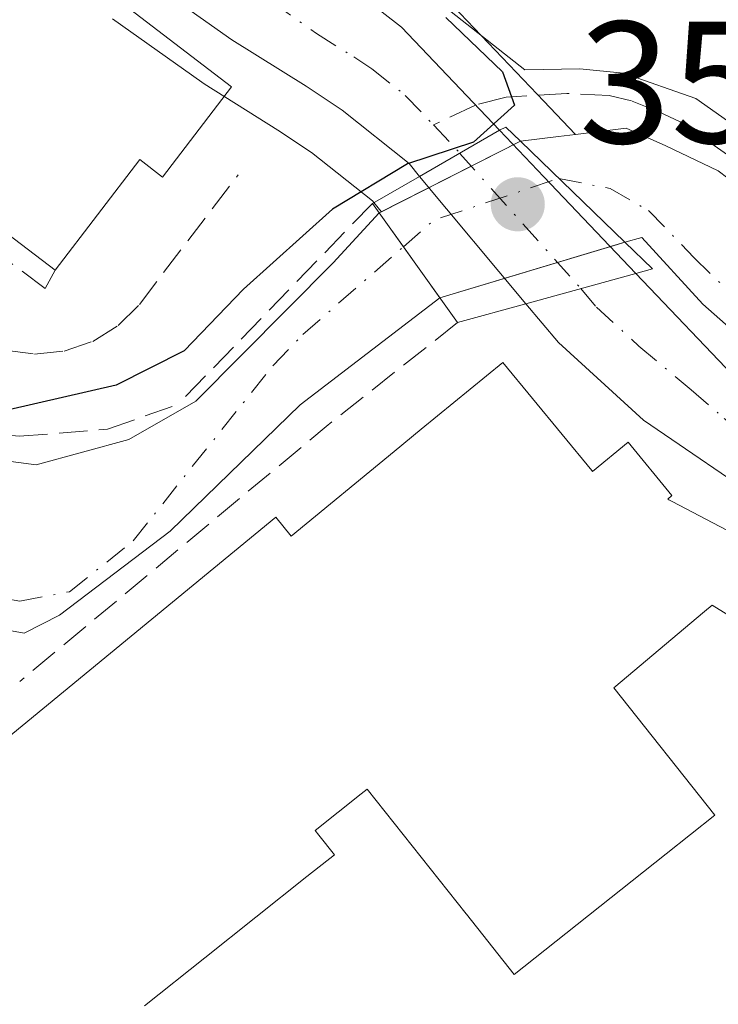
# Model space of a CAD drawing. Units: metres. Extents: x 608698 to 612186, y 4648292 to 4650673.
# Drawn here: x 609437 to 609477, y 4650131 to 4650188 of the extents above; entities that cross this region are included whole.
import ezdxf

# ---------------------------------------------------------------- set-up
doc = ezdxf.new("R2010")
doc.units = ezdxf.units.M
doc.header["$MEASUREMENT"] = 0
doc.linetypes.add('DGN Style 3', pattern=[2.307223458686699, 1.648016756204785, -0.6592067024819142])
doc.linetypes.add('DGN Style 4', pattern=[2.6384748266838614, 1.318413404963828, -0.6592067024819142, 0.001648016756204785, -0.6592067024819142])
for name, color, linetype, lineweight in [('Carretera de calzada única Cxs', 7, 'Continuous', 13), ('Carretera de calzada única eje', 7, 'DGN Style 4', 0), ('Corriente natural Cxs', 4, 'Continuous', 13), ('Corriente natural eje', 4, 'DGN Style 4', 0), ('Corriente natural eje oculto', 9, 'DGN Style 4', 0), ('Corriente natural oculto Cxs', 9, 'Continuous', 13), ('Curva de nivel maestra', 30, 'Continuous', 30), ('Edificación Cxs', 1, 'Continuous', 13), ('Explanada', 7, 'Continuous', 0), ('Explanada Cxs', 7, 'Continuous', 0), ('Huerta CxS', 92, 'Continuous', 0), ('Muro lineal', 1, 'DGN Style 3', 13), ('Núcleo urbano CxS', 7, 'Continuous', 0), ('Obra de contención lineal', 1, 'DGN Style 3', 13), ('Puente Cxs', 1, 'Continuous', 13), ('Punto de cota en terreno', 7, 'Continuous', 0), ('Rótulo de punto de cota en construcción', 7, 'Continuous', 0), ('Senda pavimentada', 7, 'DGN Style 3', 0), ('Senda pavimentada conexión', 30, 'DGN Style 3', 0), ('Suelo desnudo CxS', 253, 'Continuous', 0), ('Vegetación y arbolados urbanos CxS', 151, 'Continuous', 0)]:
    doc.layers.add(name, color=color, linetype=linetype, lineweight=lineweight)
doc.styles.add('Style-Arial', font='txt')

# ---------------------------------------------------------------- blocks, each defined once
blk = doc.blocks.new('5PATER')
at = {"layer": 'Vegetación y arbolados urbanos CxS', "linetype": 'Continuous', "lineweight": 0}
h = blk.add_hatch(color=51, dxfattribs=at)
edge = h.paths.add_edge_path()
edge.add_ellipse((0, 0), major_axis=(-0.1095731443231308, -0.1110710700762829), ratio=0.9994222409660322, start_angle=0, end_angle=360)
blk = doc.blocks.new('*U23')
at = {"layer": 'Carretera de calzada única Cxs', "color": 7, "linetype": 'Continuous', "lineweight": 13}
blk.add_polyline3d([(609449.7301000003, 4650194.7301, 350.9983000000066), (609458.9001000002, 4650187.610099999, 351.2134999999981), (609464.5500999996, 4650181.6801, 350.5464000000065), (609459.9501, 4650179.0101, 350.4119999999967), (609459.3400999998, 4650179.7501, 350.4219000000012), (609455.4901000002, 4650182.8201, 350.4141999999993), (609453.4001000002, 4650184.200099999, 350.4716000000044), (609449.1301999995, 4650186.880100001, 352.4934000000067), (609443.9802000001, 4650190.530099999, 354.1438000000053)], dxfattribs=at)

msp = doc.modelspace()

# ---------------------------------------------------------------- linework, layer by layer
at = {"layer": 'Carretera de calzada única Cxs', "color": 7, "linetype": 'Continuous', "lineweight": 13, "extrusion": (-0.02184753424917078, -0.01268106879350509, 0.9996808869541749), "elevation": -71934.13688353977, "flags": 128}
msp.add_lwpolyline([(-3715842.216338257, 2860585.33918642), (-3715842.216338257, 2860590.659615289)], dxfattribs=at)
msp.add_lwpolyline([(-3715842.216338257, 2860585.33918642), (-3715842.216338257, 2860590.659615289)], dxfattribs=at)
at = {"layer": 'Carretera de calzada única Cxs', "color": 7, "linetype": 'Continuous', "lineweight": 13, "extrusion": (0.7244539350378244, 0.6891831628671619, 0.01389474823905831), "elevation": 3646360.780538226, "flags": 128}
msp.add_lwpolyline([(2949094.406261144, -50319.57631888861), (2949090.685775277, -50320.13817312817), (2949082.997298766, -50320.2096800312)], dxfattribs=at)
at = {"layer": 'Carretera de calzada única Cxs', "color": 7, "linetype": 'Continuous', "lineweight": 13, "extrusion": (-0.03025011176102954, 0.03622117786400198, 0.9988858578499296), "elevation": 150348.7510111052, "flags": 128}
msp.add_lwpolyline([(-3448578.617165223, -3174940.371345372), (-3448578.617165223, -3174949.945091934)], dxfattribs=at)
at = {"layer": 'Carretera de calzada única Cxs', "color": 7, "linetype": 'Continuous', "lineweight": 13, "extrusion": (0.137903410459736, 0.03806482150028363, 0.9897139580443055), "elevation": 261402.6603735814, "flags": 128}
msp.add_lwpolyline([(4320379.829770607, -1805971.307346658), (4320379.829770608, -1805977.952790999)], dxfattribs=at)
msp.add_lwpolyline([(4320379.829770607, -1805971.307346658), (4320379.829770608, -1805977.952790999)], dxfattribs=at)
at = {"layer": 'Carretera de calzada única Cxs', "color": 7, "linetype": 'Continuous', "lineweight": 13}
for points in [[(609416.3982999995, 4650225.865800001, 351.1875), (609417.1801000005, 4650224.8301, 351.0982999999979), (609421.0800999999, 4650220.890100001, 350.8515999999945), (609438.1700999998, 4650207.9101, 351.6147000000055), (609439.0602000002, 4650206.2501, 351.429099999994), (609439.3300999999, 4650205.7301, 351.4134999999951), (609439.9600999998, 4650203.1501, 350.9870999999985), (609441.0202000003, 4650201.5001, 350.9180000000051), (609449.7301000003, 4650194.7301, 350.9983000000066), (609458.9001000002, 4650187.610099999, 351.2134999999981), (609464.5500999996, 4650181.6801, 350.5464000000065)], [(609459.9501, 4650179.0101, 350.4119999999967), (609459.3400999998, 4650179.7501, 350.4219000000012), (609455.4901000002, 4650182.8201, 350.4141999999993), (609453.4001000002, 4650184.200099999, 350.4716000000044), (609449.1301999995, 4650186.880100001, 352.4934000000067), (609443.9802000001, 4650190.530099999, 354.1438000000053)], [(609472.4200999998, 4650173.420100001, 349.9131000000052), (609478.3901000004, 4650167.1501, 349.9517000000051), (609480.3300999999, 4650165.600099999, 349.9777999999933), (609498.2200999996, 4650156.9101, 351.242499999993), (609528.2701000003, 4650141.6801, 351.3934000000008), (609675.1700999998, 4650073.8101, 351.3102999999974), (609678.5500999996, 4650073.130100001, 350.8074999999953), (609682.0000999998, 4650073.120100001, 350.1579000000056), (609687.0100999996, 4650074.370100001, 350.5482999999949), (609691.4301000005, 4650077.020099999, 351.0500000000029), (609695.0201000003, 4650080.5801, 350.5981999999931), (609699.6201, 4650086.840100001, 349.7978000000003)], [(609493.2801000001, 4650150.130100001, 354.5684000000037), (609480.1901000004, 4650159.960100001, 351.4609000000055), (609472.8501000004, 4650164.950099999, 352.2259999999951), (609467.9501, 4650169.440099999, 351.7485000000015), (609466.0800999999, 4650171.670100001, 350.8638000000064)]]:
    msp.add_polyline3d(points, dxfattribs=at)
for points in [[(609472.4200999998, 4650173.420100001, 349.9131000000052), (609466.0800999999, 4650171.670100001, 350.8638000000064), (609459.9501, 4650179.0101, 350.4119999999967), (609464.5500999996, 4650181.6801, 350.5464000000065), (609467.1201, 4650178.989900001, 349.9845999999961)], [(609699.6201, 4650086.840100001, 349.7978000000003), (609687.7500999998, 4650064.7301, 350.2348999999958), (609686.3400999998, 4650062.130100001, 350.4539999999979), (609608.0500999996, 4650098.360099999, 350.5001000000047), (609521.5100999996, 4650137.540100001, 351.886599999998), (609504.2801000001, 4650145.850099999, 351.8646000000008), (609498.7280000001, 4650148.0119, 350.5356000000029), (609494.8800999997, 4650149.5101, 353.2262999999948), (609493.2801000001, 4650150.130100001, 354.5684000000037), (609480.1901000004, 4650159.960100001, 351.4609000000055), (609472.8501000004, 4650164.950099999, 352.2259999999951), (609467.9501, 4650169.440099999, 351.7485000000015), (609466.0800999999, 4650171.670100001, 350.8638000000064), (609472.4200999998, 4650173.420100001, 349.9131000000052), (609478.3901000004, 4650167.1501, 349.9517000000051), (609480.3300999999, 4650165.600099999, 349.9777999999933), (609498.2200999996, 4650156.9101, 351.242499999993), (609528.2701000003, 4650141.6801, 351.3934000000008), (609675.1700999998, 4650073.8101, 351.3102999999974), (609678.5500999996, 4650073.130100001, 350.8074999999953), (609682.0000999998, 4650073.120100001, 350.1579000000056), (609687.0100999996, 4650074.370100001, 350.5482999999949), (609691.4301000005, 4650077.020099999, 351.0500000000029), (609695.0201000003, 4650080.5801, 350.5981999999931)]]:
    msp.add_polyline3d(points, close=True, dxfattribs=at)
at = {"layer": 'Carretera de calzada única eje', "color": 7, "linetype": 'DGN Style 4', "lineweight": 0, "extrusion": (-0.278267405802112, -0.2744274033191713, 0.9204655621888631), "elevation": -1445407.789939566, "flags": 128}
msp.add_lwpolyline([(-2882991.487664675, 3405112.522007847), (-2882989.747225072, 3405112.489512374), (-2882989.274898831, 3405112.450364286)], dxfattribs=at)
at = {"layer": 'Carretera de calzada única eje', "color": 7, "linetype": 'DGN Style 4', "lineweight": 0, "extrusion": (0.02104383497369671, -0.02348704100486173, 0.9995026342708837), "elevation": -96043.24310418507, "flags": 128}
msp.add_lwpolyline([(3557016.698426541, 3055164.40483885), (3557016.698426541, 3055153.921396038)], dxfattribs=at)
at = {"layer": 'Carretera de calzada única eje', "color": 7, "linetype": 'DGN Style 4', "lineweight": 0}
for points in [[(609419.3901000004, 4650215.440099999, 350.8236999999936), (609427.1601, 4650208.710100001, 350.6266000000033), (609429.5201000003, 4650206.2601, 351.0356000000029), (609430.9200999998, 4650205.040100001, 351.0862000000052), (609442.5000999998, 4650196.0101, 351.0687000000034), (609451.4401000004, 4650189.0701, 350.9147999999986), (609454.0100999996, 4650187.2401, 350.5482000000048), (609456.1501000002, 4650185.9001, 350.6445999999996), (609457.2001, 4650185.210100001, 350.6321999999927), (609459.1201, 4650183.6801, 350.6254999999946), (609460.7493000003, 4650181.9703, 350.5126000000019)], [(609469.2483000001, 4650172.544500001, 350.153999999995), (609470.1401000004, 4650171.470100001, 350.4009999999981), (609472.5900999998, 4650169.2301, 350.1585999999952), (609475.6001000004, 4650166.710100001, 350.4192000000039), (609477.5100999996, 4650165.0601, 350.4128000000055), (609479.5500999996, 4650163.460100001, 350.3831999999966), (609489.2001, 4650158.4301, 350.3931000000011), (609493.6001000004, 4650155.6501, 350.9906000000047)]]:
    msp.add_polyline3d(points, dxfattribs=at)
at = {"layer": 'Corriente natural Cxs', "color": 4, "linetype": 'Continuous', "lineweight": 13, "extrusion": (0.05122110364146815, -0.04952304918047956, 0.9974587039780733), "elevation": -198724.6528894901, "flags": 128}
msp.add_lwpolyline([(3766755.626353887, 2787049.700684309), (3766755.626353887, 2787058.109460368)], dxfattribs=at)
at = {"layer": 'Corriente natural Cxs', "color": 4, "linetype": 'Continuous', "lineweight": 13, "extrusion": (0.8141384642019717, 0.5806707849261166, 2.530104371293278e-05), "elevation": 3196404.772181114, "flags": 128}
msp.add_lwpolyline([(3431987.624229008, 268.7447232208393), (3431991.252109451, 268.5415232207707), (3431993.649496706, 268.8940232208771)], dxfattribs=at)
at = {"layer": 'Corriente natural Cxs', "color": 4, "linetype": 'Continuous', "lineweight": 13}
for points in [[(609479.6984000001, 4650168.624100001, 349.0921999999992), (609476.2851999998, 4650171.6404, 349.164499999999), (609472.7529999996, 4650175.4901, 349.1898999999976), (609471.7869999995, 4650175.2106, 349.2728000000061), (609465.7571, 4650181.0406, 349.8718999999983), (609467.9577000003, 4650181.303400001, 349.6919999999955), (609468.9402000001, 4650181.427800001, 349.6438999999955), (609471.8537, 4650181.796800001, 349.5035999999964), (609474.1556000002, 4650180.765000001, 349.372000000003), (609477.1719000004, 4650179.336200001, 349.4824999999983), (609480.5055999998, 4650176.796200001, 349.3923999999971)], [(609465.7571, 4650181.0406, 349.8718999999983), (609467.9577000003, 4650181.303400001, 349.6919999999955), (609468.9402000001, 4650181.427800001, 349.6438999999955), (609471.8537, 4650181.796800001, 349.5035999999964), (609474.1556000002, 4650180.765000001, 349.372000000003), (609477.1719000004, 4650179.336200001, 349.4824999999983), (609480.5055999998, 4650176.796200001, 349.3923999999971), (609486.9349999996, 4650172.033700001, 349.3218000000052), (609493.0469000004, 4650167.747400001, 349.2381000000024), (609504.2829, 4650161.5821, 348.950800000006), (609511.5590000004, 4650158.512900001, 348.850900000005), (609524.1619999995, 4650154.5712, 348.8123999999953), (609530.2739000004, 4650152.666200001, 348.9370999999956), (609536.3064000001, 4650152.3487, 348.8381999999983), (609541.0689000003, 4650151.5549, 348.587400000004), (609544.7050999999, 4650150.045100001, 348.3485999999975), (609549.8501000004, 4650149.9901, 348.1944999999978), (609552.4200999998, 4650148.9001, 348.1784000000043), (609560.3400999998, 4650144.620100001, 348.1080999999977), (609566.1501000002, 4650141.9901, 348.0255000000034)], [(609407.0900999998, 4650130.350099999, 348.6888999999938), (609405.6300999997, 4650132.670100001, 349.2375999999931), (609400.5800999999, 4650138.210100001, 349.6741999999941), (609398.4801000003, 4650142.2501, 349.8453000000009), (609397.7600999996, 4650145.630100001, 349.8690000000061), (609397.7801000001, 4650147.2501, 349.8571999999986), (609398.3800999997, 4650149.720100001, 349.7964000000065), (609400.5472999997, 4650153.847899999, 349.1585999999952), (609408.2334000003, 4650168.4, 349.2140999999974), (609411.2828000003, 4650173.3411, 349.5966000000044), (609413.1901000004, 4650174.790100001, 349.700800000006), (609415.6700999998, 4650175.0801, 349.709600000002), (609420.2500999998, 4650173.8201, 349.4618000000046), (609422.4901000002, 4650172.460100001, 349.2574000000022), (609426.5301000001, 4650168.4101, 348.9940999999963), (609428.0100999996, 4650166.4301, 348.8426000000036), (609432.2785999998, 4650163.1132, 348.4535999999935), (609437.8349000001, 4650162.385600001, 349.2468999999983), (609443.1926999995, 4650163.8409, 349.3690000000061), (609447.0385999996, 4650166.0612, 349.616200000004), (609454.9666999998, 4650174.0273, 349.5053999999946), (609457.6196999997, 4650176.903899999, 349.7663999999932)], [(609432.2785999998, 4650163.1132, 348.4535999999935), (609437.8349000001, 4650162.385600001, 349.2468999999983), (609443.1926999995, 4650163.8409, 349.3690000000061), (609447.0385999996, 4650166.0612, 349.616200000004), (609454.9666999998, 4650174.0273, 349.5053999999946), (609457.6196999997, 4650176.903899999, 349.7663999999932), (609459.0118000006, 4650174.952099999, 349.4138999999996), (609461.1184, 4650171.998500001, 349.6171000000031), (609453.0701000001, 4650165.850099999, 348.7451000000001), (609445.5601000005, 4650158.5601, 348.7446000000054), (609439.1801000005, 4650153.710100001, 348.4176000000007), (609437.1501000002, 4650152.670100001, 348.1031999999978), (609435.4501, 4650152.9801, 348.3592999999965)], [(609568.3501000004, 4650138.210100001, 347.0714000000008), (609553.3152000001, 4650144.2543, 347.7559999999939), (609549.4700999996, 4650145.800100001, 348.109500000006), (609539.3800999997, 4650146.450099999, 348.9005999999936), (609532.0701000001, 4650146.390100001, 349.2946999999986), (609527.1401000004, 4650147.300100001, 348.6827999999951), (609521.5701000001, 4650149.100099999, 348.4841000000015), (609514.9616, 4650151.7883, 348.7514999999985), (609506.2301000003, 4650155.340100001, 348.7054000000062), (609495.0330999997, 4650159.497500001, 348.8269), (609494.6475999998, 4650159.6406, 348.8677000000025), (609487.2862999998, 4650163.3213, 349.0228999999963), (609482.4765, 4650166.441299999, 349.0276000000013), (609479.6984000001, 4650168.624100001, 349.0921999999992), (609476.2851999998, 4650171.6404, 349.164499999999), (609472.7529999996, 4650175.4901, 349.1898999999976), (609471.7869999995, 4650175.2106, 349.2728000000061)], [(609461.1184, 4650171.998500001, 349.6171000000031), (609453.0701000001, 4650165.850099999, 348.7451000000001), (609445.5601000005, 4650158.5601, 348.7446000000054), (609439.1801000005, 4650153.710100001, 348.4176000000007), (609437.1501000002, 4650152.670100001, 348.1031999999978), (609435.4501, 4650152.9801, 348.3592999999965), (609434.6179999998, 4650153.306500001, 348.4505999999965), (609433.1300999997, 4650153.890100001, 348.571100000001), (609431.7001, 4650154.630100001, 348.6830000000046), (609429.7301000003, 4650156.170100001, 348.8687999999966), (609420.2801000001, 4650169.4001, 348.3806999999942), (609418.5201000003, 4650171.170100001, 348.7522999999928), (609417.5401, 4650171.7401, 348.817200000005), (609415.8300999999, 4650172.050100001, 348.9507000000012), (609414.1401000004, 4650172.030099999, 349.0320999999968), (609412.1201, 4650170.9801, 348.9541000000027), (609409.4600999998, 4650166.870100001, 348.7354999999953), (609402.8501000004, 4650153.880100001, 348.5847000000067), (609400.2401000002, 4650146.710100001, 349.5121000000072), (609400.2701000003, 4650144.3301, 349.6450000000041), (609401.3400999998, 4650141.300100001, 349.6731), (609405.8201000001, 4650136.270099999, 349.6775000000052), (609409.4994000001, 4650131.285, 349.2369000000036)]]:
    msp.add_polyline3d(points, dxfattribs=at)
at = {"layer": 'Corriente natural eje', "color": 4, "linetype": 'DGN Style 4', "lineweight": 0}
for points in [[(609467.9812000003, 4650178.8902, 349.4474000000046), (609470.9274000004, 4650178.3079, 349.192200000005), (609473.1498999996, 4650177.037900001, 349.1089999999967), (609475.7692999998, 4650174.3391, 349.2351999999955), (609479.9762000004, 4650170.2116, 349.0368000000017), (609483.3892999999, 4650167.3541, 348.8271999999997), (609489.5806, 4650163.7028, 348.8687999999966), (609494.5811999999, 4650161.6391, 348.7654999999941), (609499.4231000004, 4650160.210300001, 348.6882000000041), (609507.5108000003, 4650157.824999999, 348.6837999999989), (609521.9041999998, 4650152.8508, 348.6668999999966), (609531.0675999997, 4650150.523, 348.9887000000017), (609539.0844999999, 4650149.888, 348.7651000000042), (609543.5197999999, 4650148.1251, 348.3620999999985), (609549.6601, 4650147.890100001, 348.2139000000025), (609567.2500999998, 4650140.100099999, 347.5543999999936)], [(609408.8501000004, 4650130.0601, 348.8470999999991), (609405.7301000003, 4650134.470100001, 349.4538999999932), (609400.9600999998, 4650139.7501, 349.6717000000062), (609399.3800999997, 4650143.290100001, 349.7676000000066), (609399.0000999998, 4650146.170100001, 349.7045000000071), (609399.3101000005, 4650148.210100001, 349.6012999999948), (609401.6001000004, 4650153.960100001, 348.8236999999936), (609408.6201, 4650167.7401, 349.0010000000038), (609411.4200999998, 4650172.2401, 349.3646000000008), (609413.6601, 4650173.4101, 349.3669999999984), (609415.7500999998, 4650173.5701, 349.3157999999967), (609419.3800999997, 4650172.4901, 349.0620000000054), (609423.4101, 4650168.9001, 348.4008999999933), (609424.1501000002, 4650167.920100001, 348.2924999999959), (609425.8901000004, 4650164.880100001, 348.4572000000044), (609431.1101000002, 4650157.690099999, 348.3102000000072), (609433.0500999996, 4650156.110099999, 348.1938999999985), (609436.0401, 4650154.6801, 348.1293000000005), (609436.9001000002, 4650154.520099999, 348.0473999999958), (609439.7701000003, 4650155.0701, 348.3395000000019), (609443.4301000005, 4650158.0001, 348.3252000000066), (609451.4801000003, 4650168.090100001, 349.0959000000003), (609453.2200999996, 4650169.890100001, 349.1892999999982), (609459.0118000006, 4650174.952099999, 349.4138999999996)]]:
    msp.add_polyline3d(points, dxfattribs=at)
at = {"layer": 'Corriente natural eje oculto', "color": 9, "linetype": 'DGN Style 4', "lineweight": 0, "extrusion": (0.2496383363692247, -0.5752018027310346, 0.7789888235076121), "elevation": -2522372.492148761, "flags": 128}
msp.add_lwpolyline([(2410419.023382506, 3134180.058142722), (2410421.235486261, 3134180.963989216), (2410428.81914873, 3134180.111568527)], dxfattribs=at)
at = {"layer": 'Corriente natural oculto Cxs', "color": 9, "linetype": 'Continuous', "lineweight": 13, "extrusion": (-0.01030172622145418, -0.005236949254878806, 0.9999332221700407), "elevation": -30281.46297030347, "flags": 128}
msp.add_lwpolyline([(609428.8816854932, 4650082.087585106), (609437.0197405241, 4650086.224341834)], dxfattribs=at)
at = {"layer": 'Corriente natural oculto Cxs', "color": 9, "linetype": 'Continuous', "lineweight": 13, "extrusion": (0.05122110364146815, -0.04952304918047956, 0.9974587039780733), "elevation": -198724.6528894901, "flags": 128}
msp.add_lwpolyline([(3766755.626353887, 2787049.700684309), (3766755.626353887, 2787058.109460368)], dxfattribs=at)
at = {"layer": 'Corriente natural oculto Cxs', "color": 9, "linetype": 'Continuous', "lineweight": 13, "extrusion": (0.8141384642019717, 0.5806707849261166, 2.530104371293278e-05), "elevation": 3196404.772181114, "flags": 128}
msp.add_lwpolyline([(3431987.624229008, 268.7447232208393), (3431991.252109451, 268.5415232207707), (3431993.649496706, 268.8940232208771)], dxfattribs=at)
at = {"layer": 'Corriente natural oculto Cxs', "color": 9, "linetype": 'Continuous', "lineweight": 13, "extrusion": (0.02957585462282302, 0.008904692519698115, 0.9995228738125302), "elevation": 59783.13553494013, "flags": 128}
msp.add_lwpolyline([(4277026.059230696, -1923293.928599158), (4277026.059230695, -1923282.781619529)], dxfattribs=at)
at = {"layer": 'Corriente natural oculto Cxs', "color": 9, "linetype": 'Continuous', "lineweight": 13}
msp.add_polyline3d([(609471.7869999995, 4650175.2106, 349.2728000000061), (609461.1184, 4650171.998500001, 349.6171000000031), (609459.0118000006, 4650174.952099999, 349.4138999999996), (609457.6196999997, 4650176.903899999, 349.7663999999932), (609465.7571, 4650181.0406, 349.8718999999983)], close=True, dxfattribs=at)
at = {"layer": 'Curva de nivel maestra', "color": 30, "linetype": 'Continuous', "lineweight": 30, "elevation": 350, "flags": 128}
msp.add_lwpolyline([(609461.4600000001, 4650188.170100001), (609464.7199999997, 4650185.040100001), (609465.4199999999, 4650183.120100001), (609463.0499999998, 4650180.9801), (609459.2599999999, 4650179.7301), (609454.9299999997, 4650177.110099999), (609449.79, 4650172.5101), (609446.3799999999, 4650168.960100001), (609442.4600000001, 4650166.970100001), (609436.2699999996, 4650165.550100001), (609432.8300000001, 4650166.2501), (609429.1699999999, 4650169.370100001), (609427.29, 4650171.0001), (609425.8200000003, 4650173.200099999), (609423.2800000003, 4650174.550100001), (609420.5700000003, 4650175.950099999), (609415.2699999996, 4650176.7301), (609409.9400000004, 4650175.3201), (609407.0999999996, 4650172.950099999), (609404.6399999997, 4650169.1601), (609403.6500000004, 4650166.5001), (609401.9800000006, 4650161.360099999), (609395.9400000004, 4650152.1801)], dxfattribs=at)
at = {"layer": 'Edificación Cxs', "color": 1, "linetype": 'Continuous', "lineweight": 13, "elevation": 360.6659000000074, "flags": 128}
msp.add_lwpolyline([(609407.8800999997, 4650214.600099999), (609411.4801000003, 4650211.850099999), (609412.0000999998, 4650212.520099999), (609449.1001000004, 4650184.170100001), (609445.1300999997, 4650178.970100001), (609443.8101000005, 4650179.9801), (609438.9401000004, 4650173.600099999), (609435.7889, 4650176.0097), (609430.3404000001, 4650180.176000001), (609429.7041999997, 4650180.662599999), (609423.2600999996, 4650185.590100001), (609422.5915000001, 4650186.101399999), (609416.5066000001, 4650190.7544), (609412.2983999997, 4650193.972300001), (609409.3947999999, 4650196.192700001), (609403.3097000001, 4650200.845799999), (609399.1015, 4650204.0637), (609398.4001000002, 4650204.600099999), (609404.2641000003, 4650212.3981), (609405.0100999996, 4650213.390100001), (609406.2301000003, 4650212.460100001)], close=True, dxfattribs=at)
at = {"layer": 'Edificación Cxs', "color": 1, "linetype": 'Continuous', "lineweight": 13, "extrusion": (0.6074326728891108, 0.7943711650542663, 6.09247428231287e-06), "elevation": 4064156.94694086, "flags": 128}
msp.add_lwpolyline([(2340546.658473886, 329.8081283277025), (2340550.62536607, 333.9245283277778), (2340557.484244108, 334.6041283278191), (2340558.285199782, 334.758528327253), (2340566.397331503, 335.3956283278149)], dxfattribs=at)
at = {"layer": 'Edificación Cxs', "color": 1, "linetype": 'Continuous', "lineweight": 13, "elevation": 361.6236999999969, "flags": 128}
for points in [[(609411.6558999997, 4650130.1165), (609411.1001000004, 4650132.2501), (609419.1999000004, 4650137.9715), (609419.9511000002, 4650138.5021), (609419.9694999997, 4650138.515100001), (609429.8300999999, 4650145.4801), (609431.6401000004, 4650142.920100001), (609432.5943, 4650143.704500001), (609433.4441000001, 4650144.403100001), (609446.8859000001, 4650155.453500001), (609451.6501000002, 4650159.370100001), (609452.5500999996, 4650158.270099999), (609458.4886999996, 4650163.151500001), (609460.0450999998, 4650164.4309), (609464.7401000002, 4650168.290100001), (609469.8718999998, 4650162.058499999), (609469.9200999998, 4650162.0001), (609471.9700999996, 4650163.6801), (609474.4901000002, 4650160.610099999), (609474.2600999996, 4650160.4001), (609474.3196999999, 4650160.3687), (609474.4281000001, 4650160.312100001), (609474.5053000003, 4650160.271700001), (609485.8733000001, 4650154.318700001)], [(609482.6501000002, 4650150.700099999), (609476.8201000001, 4650154.300100001), (609476.3664999995, 4650153.919299999), (609471.1401000004, 4650149.530099999), (609476.9700999996, 4650142.190099999), (609474.1731000004, 4650139.968900001), (609468.3740999997, 4650135.363700001), (609465.4101, 4650133.0101), (609462.6438999996, 4650136.489700001), (609462.6357000005, 4650136.5001), (609456.9200999998, 4650143.690099999), (609456.5872999998, 4650143.425100001), (609453.9301000005, 4650141.3101), (609454.1457000002, 4650141.038100001), (609455.0401, 4650139.9101), (609453.4556999998, 4650138.650699999), (609447.5740999999, 4650133.975099999), (609447.5695000002, 4650133.9713), (609444.0787000004, 4650131.1963)]]:
    msp.add_lwpolyline(points, dxfattribs=at)
at = {"layer": 'Edificación Cxs', "color": 1, "linetype": 'Continuous', "lineweight": 13}
for points in [[(609423.2600999996, 4650185.590100001, 360.1564000000071), (609422.5915000001, 4650186.101399999, 360.4992000000057), (609416.5066000001, 4650190.7544, 360.6659000000073), (609412.2983999997, 4650193.972300001, 360.4925999999978), (609409.3947999999, 4650196.192700001, 360.5550999999978), (609403.3097000001, 4650200.845799999, 360.2253000000055), (609399.1015, 4650204.0637, 357.5920999999944), (609398.4001000002, 4650204.600099999, 356.646900000007), (609404.2641000003, 4650212.3981, 358.4747000000062), (609405.0100999996, 4650213.390100001, 357.5411000000022), (609406.2301000003, 4650212.460100001, 359.6073000000033), (609407.8800999997, 4650214.600099999, 356.5176000000066), (609411.4801000003, 4650211.850099999, 357.4682999999932), (609412.0000999998, 4650212.520099999, 356.107600000003), (609449.1001000004, 4650184.170100001, 353.600099999996), (609445.1300999997, 4650178.970100001, 355.9508999999962), (609443.8101000005, 4650179.9801, 358.8393000000069), (609438.9401000004, 4650173.600099999, 354.5688999999985)], [(609411.1001000004, 4650132.2501, 356.3429999999935), (609419.1999000004, 4650137.9715, 357.5853000000061), (609419.9511000002, 4650138.5021, 357.7268999999943), (609419.9694999997, 4650138.515100001, 357.7299999999959), (609429.8300999999, 4650145.4801, 357.4943000000058), (609431.6401000004, 4650142.920100001, 361.6236999999965), (609432.5943, 4650143.704500001, 361.0806000000011), (609433.4441000001, 4650144.403100001, 360.5869999999995), (609446.8859000001, 4650155.453500001, 359.8718999999983), (609451.6501000002, 4650159.370100001, 357.8334000000032), (609452.5500999996, 4650158.270099999, 360.1042000000016), (609458.4886999996, 4650163.151500001, 356.0785999999935), (609460.0450999998, 4650164.4309, 355.684699999998), (609464.7401000002, 4650168.290100001, 353.4686999999976), (609469.8718999998, 4650162.058499999, 356.1967000000004)], [(609469.8718999998, 4650162.058499999, 356.1967000000004), (609469.9200999998, 4650162.0001, 356.1833999999944), (609471.9700999996, 4650163.6801, 353.730899999995), (609474.4901000002, 4650160.610099999, 353.7682000000059), (609474.2600999996, 4650160.4001, 354.0053999999946), (609474.3196999999, 4650160.3687, 353.9796000000061), (609474.4281000001, 4650160.312100001, 353.9326000000001), (609474.5053000003, 4650160.271700001, 353.8993000000046), (609485.8733000001, 4650154.318700001, 355.0433000000049), (609490.3425000003, 4650151.9783, 355.6588000000047), (609491.1601, 4650151.550100001, 355.2948999999935), (609493.5374999996, 4650149.172499999, 354.9628999999986), (609494.1101000002, 4650148.600099999, 354.646900000007), (609495.5970999999, 4650144.9935, 353.506899999993), (609508.4501, 4650113.8201, 354.0114999999932), (609509.7001, 4650098.090100001, 354.4043999999994), (609504.4101, 4650097.6801, 354.5420000000013), (609503.6201, 4650107.670100001, 356.0185999999958), (609489.9101, 4650102.090100001, 353.0090000000055), (609488.5401, 4650105.470100001, 352.803700000004)], [(609482.6501000002, 4650150.700099999, 356.0255999999936), (609476.8201000001, 4650154.300100001, 353.9327999999951), (609476.3664999995, 4650153.919299999, 354.0862000000052), (609471.1401000004, 4650149.530099999, 354.7884999999951), (609476.9700999996, 4650142.190099999, 354.1552999999985), (609474.1731000004, 4650139.968900001, 353.9486000000034), (609468.3740999997, 4650135.363700001, 354.7075000000041), (609465.4101, 4650133.0101, 352.5718000000052), (609462.6438999996, 4650136.489700001, 355.1367999999929), (609462.6357000005, 4650136.5001, 355.1453000000038), (609456.9200999998, 4650143.690099999, 358.9523999999947), (609456.5872999998, 4650143.425100001, 358.9300999999978), (609453.9301000005, 4650141.3101, 358.5534000000043), (609454.1457000002, 4650141.038100001, 358.0388999999996), (609455.0401, 4650139.9101, 355.9688000000024), (609453.4556999998, 4650138.650699999, 355.2595000000001), (609447.5740999999, 4650133.975099999, 358.7799999999988), (609447.5695000002, 4650133.9713, 358.7829000000056), (609444.0787000004, 4650131.1963, 358.508600000001)]]:
    msp.add_polyline3d(points, dxfattribs=at)
at = {"layer": 'Explanada', "color": 7, "linetype": 'Continuous', "lineweight": 0}
msp.add_polyline3d([(609490.8901000004, 4650174.4801, 352.5023999999976), (609490.4272999996, 4650173.244100001, 352.8864999999932), (609475.8751999997, 4650183.4967, 350.2364999999991), (609471.7079999996, 4650184.951900001, 350.2945000000037), (609469.1944000004, 4650185.216499999, 350.6946000000025), (609466.0193999996, 4650185.150400001, 351.084600000002), (609456.8913000004, 4650192.360300001, 351.3257000000012), (609451.0703999996, 4650199.107100001, 351.5320999999968), (609459.6694, 4650208.169199999, 350.9671999999992), (609467.2762000002, 4650216.172800001, 352.0326999999961), (609472.3032999998, 4650225.036400001, 351.5907000000007), (609477.7271999996, 4650221.9937, 350.5298000000039), (609484.3827000001, 4650233.826500001, 357.473800000007)], dxfattribs=at)
at = {"layer": 'Explanada Cxs', "color": 7, "linetype": 'Continuous', "lineweight": 0}
msp.add_polyline3d([(609502.8800999997, 4650226.300100001, 352.2050000000018), (609500.8414000003, 4650217.489, 349.7633999999962), (609498.6240999997, 4650207.9058, 350.7191000000021), (609494.2867000002, 4650189.159700001, 349.7887000000046), (609490.8901000004, 4650174.4801, 352.5023999999976), (609490.4272999996, 4650173.244100001, 352.8864999999932), (609475.8751999997, 4650183.4967, 350.2364999999991), (609471.7079999996, 4650184.951900001, 350.2945000000037), (609469.1944000004, 4650185.216499999, 350.6946000000025), (609466.0193999996, 4650185.150400001, 351.084600000002), (609456.8913000004, 4650192.360300001, 351.3257000000012), (609451.0703999996, 4650199.107100001, 351.5320999999968), (609459.6694, 4650208.169199999, 350.9671999999992), (609467.2762000002, 4650216.172800001, 352.0326999999961), (609472.3032999998, 4650225.036400001, 351.5907000000007), (609477.7271999996, 4650221.9937, 350.5298000000039), (609484.3827000001, 4650233.826500001, 357.473800000007)], close=True, dxfattribs=at)
at = {"layer": 'Huerta CxS', "color": 92, "linetype": 'Continuous', "lineweight": 0}
for points in [[(609448.5539999995, 4650199.4441, 350.328800000003), (609451.5705000004, 4650197.099300001, 350.3108000000066), (609460.7399000004, 4650189.979699999, 349.7967000000062), (609460.8284999998, 4650189.908299999, 349.7930000000051), (609461.0721000005, 4650189.679500001, 349.7868000000017), (609466.7193, 4650183.752499999, 349.7305000000051), (609466.7220999999, 4650183.749500001, 349.7307000000001), (609468.9402000001, 4650181.427800001, 349.6438999999955)], [(609566.1501000002, 4650141.9901, 348.0255000000034), (609560.3400999998, 4650144.620100001, 348.1080999999977), (609552.4200999998, 4650148.9001, 348.1784000000043), (609549.8501000004, 4650149.9901, 348.1944999999978), (609544.7050999999, 4650150.045100001, 348.3485999999975), (609541.0689000003, 4650151.5549, 348.587400000004), (609536.3064000001, 4650152.3487, 348.8381999999983), (609530.2739000004, 4650152.666200001, 348.9370999999956), (609524.1619999995, 4650154.5712, 348.8123999999953), (609511.5590000004, 4650158.512900001, 348.850900000005), (609504.2829, 4650161.5821, 348.950800000006), (609493.0469000004, 4650167.747400001, 349.2381000000024), (609486.9349999996, 4650172.033700001, 349.3218000000052), (609480.5055999998, 4650176.796200001, 349.3923999999971), (609477.1719000004, 4650179.336200001, 349.4824999999983), (609474.1556000002, 4650180.765000001, 349.372000000003), (609471.8537, 4650181.796800001, 349.5035999999964), (609468.9402000001, 4650181.427800001, 349.6438999999955), (609466.7220999999, 4650183.749500001, 349.7307000000001), (609466.7193, 4650183.752499999, 349.7305000000051), (609461.0721000005, 4650189.679500001, 349.7868000000017)], [(609442.2452999996, 4650188.0825, 350.5099000000046), (609447.3953, 4650184.432499999, 350.3931000000011), (609447.5352999996, 4650184.3391, 350.3910999999935), (609451.7758999999, 4650181.6775, 350.3576999999932), (609453.7248999998, 4650180.390699999, 350.3341999999975), (609457.2247000001, 4650177.5999, 349.9948000000004), (609457.6436999999, 4650177.0921, 349.8310000000056), (609457.6476999996, 4650177.087300001, 349.829700000002), (609457.7468999998, 4650176.968499999, 349.7982999999949), (609457.6196999997, 4650176.903899999, 349.7663999999932), (609454.9666999998, 4650174.0273, 349.5053999999946), (609447.0385999996, 4650166.0612, 349.616200000004), (609443.1926999995, 4650163.8409, 349.3690000000061), (609437.8349000001, 4650162.385600001, 349.2468999999983), (609432.2785999998, 4650163.1132, 348.4535999999935)], [(609457.7468999998, 4650176.968499999, 349.7982999999949), (609457.6476999996, 4650177.087300001, 349.829700000002), (609457.6436999999, 4650177.0921, 349.8310000000056), (609457.2247000001, 4650177.5999, 349.9948000000004), (609453.7248999998, 4650180.390699999, 350.3341999999975), (609451.7758999999, 4650181.6775, 350.3576999999932), (609447.5352999996, 4650184.3391, 350.3910999999935), (609447.3953, 4650184.432499999, 350.3931000000011), (609442.2452999996, 4650188.0825, 350.5099000000046)], [(609566.1501000002, 4650141.9901, 348.0255000000034), (609560.3400999998, 4650144.620100001, 348.1080999999977), (609552.4200999998, 4650148.9001, 348.1784000000043), (609549.8501000004, 4650149.9901, 348.1944999999978), (609544.7050999999, 4650150.045100001, 348.3485999999975), (609541.0689000003, 4650151.5549, 348.587400000004), (609536.3064000001, 4650152.3487, 348.8381999999983), (609530.2739000004, 4650152.666200001, 348.9370999999956), (609524.1619999995, 4650154.5712, 348.8123999999953), (609511.5590000004, 4650158.512900001, 348.850900000005), (609504.2829, 4650161.5821, 348.950800000006), (609493.0469000004, 4650167.747400001, 349.2381000000024), (609486.9349999996, 4650172.033700001, 349.3218000000052), (609480.5055999998, 4650176.796200001, 349.3923999999971), (609477.1719000004, 4650179.336200001, 349.4824999999983), (609474.1556000002, 4650180.765000001, 349.372000000003), (609471.8537, 4650181.796800001, 349.5035999999964), (609468.9402000001, 4650181.427800001, 349.6438999999955)], [(609407.0900999998, 4650130.350099999, 348.6888999999938), (609405.6300999997, 4650132.670100001, 349.2375999999931), (609400.5800999999, 4650138.210100001, 349.6741999999941), (609398.4801000003, 4650142.2501, 349.8453000000009), (609397.7600999996, 4650145.630100001, 349.8690000000061), (609397.7801000001, 4650147.2501, 349.8571999999986), (609398.3800999997, 4650149.720100001, 349.7964000000065), (609400.5472999997, 4650153.847899999, 349.1585999999952), (609408.2334000003, 4650168.4, 349.2140999999974), (609411.2828000003, 4650173.3411, 349.5966000000044), (609413.1901000004, 4650174.790100001, 349.700800000006), (609415.6700999998, 4650175.0801, 349.709600000002), (609420.2500999998, 4650173.8201, 349.4618000000046), (609422.4901000002, 4650172.460100001, 349.2574000000022), (609426.5301000001, 4650168.4101, 348.9940999999963), (609428.0100999996, 4650166.4301, 348.8426000000036), (609432.2785999998, 4650163.1132, 348.4535999999935), (609437.8349000001, 4650162.385600001, 349.2468999999983), (609443.1926999995, 4650163.8409, 349.3690000000061), (609447.0385999996, 4650166.0612, 349.616200000004), (609454.9666999998, 4650174.0273, 349.5053999999946), (609457.6196999997, 4650176.903899999, 349.7663999999932), (609457.7468999998, 4650176.968499999, 349.7982999999949)]]:
    msp.add_polyline3d(points, dxfattribs=at)
at = {"layer": 'Muro lineal', "color": 1, "linetype": 'DGN Style 3', "lineweight": 13}
msp.add_polyline3d([(609424.1801000005, 4650172.6801, 355.1380999999965), (609430.3601000002, 4650167.3201, 357.8368000000046), (609433.4501, 4650164.3101, 357.105899999995), (609436.8601000002, 4650164.030099999, 354.7844000000041), (609441.9501, 4650164.4301, 351.4630000000034), (609446.0000999998, 4650165.860099999, 350.536500000002)], dxfattribs=at)
at = {"layer": 'Núcleo urbano CxS', "color": 7, "linetype": 'Continuous', "lineweight": 0}
for points in [[(609448.5539999995, 4650199.4441, 350.328800000003), (609451.5705000004, 4650197.099300001, 350.3108000000066), (609460.7399000004, 4650189.979699999, 349.7967000000062), (609460.8284999998, 4650189.908299999, 349.7930000000051), (609461.0721000005, 4650189.679500001, 349.7868000000017), (609466.7193, 4650183.752499999, 349.7305000000051), (609466.7220999999, 4650183.749500001, 349.7307000000001), (609468.9402000001, 4650181.427800001, 349.6438999999955)], [(609461.0721000005, 4650189.679500001, 349.7868000000017), (609466.7193, 4650183.752499999, 349.7305000000051), (609466.7220999999, 4650183.749500001, 349.7307000000001), (609468.9402000001, 4650181.427800001, 349.6438999999955), (609467.9577000003, 4650181.303400001, 349.6919999999955), (609465.7571, 4650181.0406, 349.8718999999983), (609457.7468999998, 4650176.968499999, 349.7982999999949), (609457.6476999996, 4650177.087300001, 349.829700000002), (609457.6436999999, 4650177.0921, 349.8310000000056), (609457.2247000001, 4650177.5999, 349.9948000000004), (609453.7248999998, 4650180.390699999, 350.3341999999975), (609451.7758999999, 4650181.6775, 350.3576999999932), (609447.5352999996, 4650184.3391, 350.3910999999935), (609447.3953, 4650184.432499999, 350.3931000000011), (609442.2452999996, 4650188.0825, 350.5099000000046)], [(609457.7468999998, 4650176.968499999, 349.7982999999949), (609457.6476999996, 4650177.087300001, 349.829700000002), (609457.6436999999, 4650177.0921, 349.8310000000056), (609457.2247000001, 4650177.5999, 349.9948000000004), (609453.7248999998, 4650180.390699999, 350.3341999999975), (609451.7758999999, 4650181.6775, 350.3576999999932), (609447.5352999996, 4650184.3391, 350.3910999999935), (609447.3953, 4650184.432499999, 350.3931000000011), (609442.2452999996, 4650188.0825, 350.5099000000046)], [(609468.9402000001, 4650181.427800001, 349.6438999999955), (609467.9577000003, 4650181.303400001, 349.6919999999955), (609465.7571, 4650181.0406, 349.8718999999983), (609457.7468999998, 4650176.968499999, 349.7982999999949)], [(609435.4501, 4650152.9801, 348.3592999999965), (609437.1501000002, 4650152.670100001, 348.1031999999978), (609439.1801000005, 4650153.710100001, 348.4176000000007), (609445.5601000005, 4650158.5601, 348.7446000000054), (609453.0701000001, 4650165.850099999, 348.7451000000001), (609461.1184, 4650171.998500001, 349.6171000000031), (609471.3580999998, 4650175.081499999, 349.3263000000007), (609471.7869999995, 4650175.2106, 349.2728000000061), (609472.7529999996, 4650175.4901, 349.1898999999976), (609476.2851999998, 4650171.6404, 349.164499999999), (609479.6984000001, 4650168.624100001, 349.0921999999992)], [(609479.6984000001, 4650168.624100001, 349.0921999999992), (609476.2851999998, 4650171.6404, 349.164499999999), (609472.7529999996, 4650175.4901, 349.1898999999976), (609471.7869999995, 4650175.2106, 349.2728000000061), (609471.3580999998, 4650175.081499999, 349.3263000000007), (609461.1184, 4650171.998500001, 349.6171000000031), (609453.0701000001, 4650165.850099999, 348.7451000000001), (609445.5601000005, 4650158.5601, 348.7446000000054), (609439.1801000005, 4650153.710100001, 348.4176000000007), (609437.1501000002, 4650152.670100001, 348.1031999999978), (609435.4501, 4650152.9801, 348.3592999999965)]]:
    msp.add_polyline3d(points, dxfattribs=at)
at = {"layer": 'Obra de contención lineal', "color": 1, "linetype": 'DGN Style 3', "lineweight": 13, "extrusion": (0.7181161298354045, -0.6957088978101538, 0.01727291457749654), "elevation": -2797502.707442075, "flags": 128}
msp.add_lwpolyline([(3763933.784772008, 48678.75587817912), (3763921.486479588, 48678.16679029432), (3763917.646587519, 48678.82408835526)], dxfattribs=at)
at = {"layer": 'Obra de contención lineal', "color": 1, "linetype": 'DGN Style 3', "lineweight": 13, "extrusion": (-0.6086423373808004, 0.7785976884270965, 0.1527748170465863), "elevation": 3249721.393728296, "flags": 128}
msp.add_lwpolyline([(-3344072.477029401, -502016.7004326445), (-3344062.837997351, -502016.3382813598), (-3344039.849398876, -502011.7524483853)], dxfattribs=at)
at = {"layer": 'Obra de contención lineal', "color": 1, "linetype": 'DGN Style 3', "lineweight": 13}
msp.add_polyline3d([(609438.9401000004, 4650173.600099999, 354.5688999999985), (609438.3501000004, 4650172.550100001, 352.8522999999986), (609430.5601000005, 4650178.380100001, 356.8349000000017), (609430.2801000001, 4650176.6801, 354.7853999999934), (609430.4001000002, 4650174.950099999, 353.9805000000051), (609430.9101, 4650173.300100001, 352.797900000005), (609431.7801000001, 4650171.8101, 351.9940999999963), (609432.9700999996, 4650170.550100001, 352.4026000000013), (609434.4101, 4650169.590100001, 352.9646999999969), (609436.0301000001, 4650168.9901, 352.8392000000022), (609437.7401000002, 4650168.770099999, 352.3557000000001), (609439.4600999998, 4650168.940099999, 351.8580999999977), (609441.1001000004, 4650169.5001, 351.4164000000019), (609442.5701000001, 4650170.4101, 351.0378999999957), (609443.7901, 4650171.630100001, 350.9625999999989), (609449.4901000002, 4650179.100099999, 351.9415000000009)], dxfattribs=at)
at = {"layer": 'Puente Cxs', "color": 1, "linetype": 'Continuous', "lineweight": 13, "extrusion": (-0.1071099966026765, 0.1501725870744079, 0.9828405988354135), "elevation": 633394.6706649475, "flags": 128}
msp.add_lwpolyline([(-3196433.308034095, -3373003.99265368), (-3196433.308034094, -3373012.578398008)], dxfattribs=at)
at = {"layer": 'Puente Cxs', "color": 1, "linetype": 'Continuous', "lineweight": 13, "extrusion": (0.2684658067085382, 0.07408296944257632, 0.9604362676757392), "elevation": 508456.3109128239, "flags": 128}
msp.add_lwpolyline([(4320508.466168859, -1752205.57040395), (4320508.466168859, -1752201.303974619)], dxfattribs=at)
at = {"layer": 'Puente Cxs', "color": 1, "linetype": 'Continuous', "lineweight": 13}
msp.add_polyline3d([(609466.0800999999, 4650171.670100001, 350.8638000000064), (609462.1300999997, 4650170.5801, 352.051999999996), (609457.2301000003, 4650177.450099999, 350.4682999999932), (609459.9501, 4650179.0101, 350.4119999999967), (609464.5500999996, 4650181.6801, 350.5464000000065), (609464.9301000005, 4650181.840100001, 350.5611999999965), (609465.7571, 4650181.0406, 350.4253999999929), (609471.7869999995, 4650175.2106, 349.8108000000066), (609473.3701, 4650173.6801, 349.8196999999927), (609472.4200999998, 4650173.420100001, 349.9131000000052)], close=True, dxfattribs=at)
msp.add_polyline3d([(609457.2301000003, 4650177.450099999, 350.4682999999932), (609459.9501, 4650179.0101, 350.4119999999967), (609464.5500999996, 4650181.6801, 350.5464000000065), (609464.9301000005, 4650181.840100001, 350.5611999999965), (609465.7571, 4650181.0406, 350.4253999999929), (609471.7869999995, 4650175.2106, 349.8108000000066), (609473.3701, 4650173.6801, 349.8196999999927), (609472.4200999998, 4650173.420100001, 349.9131000000052), (609466.0800999999, 4650171.670100001, 350.8638000000064)], dxfattribs=at)
at = {"layer": 'Senda pavimentada', "color": 7, "linetype": 'DGN Style 3', "lineweight": 0}
msp.add_polyline3d([(609539.3651000002, 4650157.405099999, 356.6203999999998), (609535.5850999998, 4650156.6951, 353.6931999999942), (609531.7050999999, 4650155.970100001, 350.7839999999997), (609528.9550999999, 4650156.005100001, 349.9089999999997), (609526.3901000004, 4650156.040100001, 349.8803000000044), (609522.6250999998, 4650156.7601, 351.6345000000001), (609519.0050999997, 4650157.4551, 355.1978999999992), (609515.5000999998, 4650158.5701, 357.151199999993), (609512.0950999996, 4650159.6501, 358.6006000000052), (609508.6901000004, 4650161.0701, 359.1848999999929), (609505.2001, 4650162.530099999, 358.1345000000001), (609501.4101, 4650164.610099999, 354.1762000000017), (609497.7001, 4650166.6501, 352.4343999999983), (609489.2651000004, 4650171.965100001, 352.463699999993), (609480.3601000002, 4650178.520099999, 350.2507999999943), (609477.7050999999, 4650180.2601, 350.2229999999981), (609474.9650999998, 4650182.1601, 350.4113999999972), (609473.7401000002, 4650182.7301, 350.4361999999965), (609472.1700999998, 4650183.370100001, 350.4023000000016), (609470.8800999997, 4650183.675100001, 350.4866999999941), (609468.4401000004, 4650183.7851, 350.7198000000063), (609464.9401000004, 4650183.575099999, 350.8592000000062), (609463.1787, 4650183.1193, 350.7961000000068)], dxfattribs=at)
at = {"layer": 'Senda pavimentada conexión', "color": 30, "linetype": 'DGN Style 3', "lineweight": 0, "extrusion": (-0.09483753977880333, -0.04485401054526956, 0.9944817538731965), "elevation": -266030.490803414, "flags": 128}
msp.add_lwpolyline([(-3943154.281927708, 2525155.563356398), (-3943154.281927708, 2525152.861031915)], dxfattribs=at)
at = {"layer": 'Suelo desnudo CxS', "color": 253, "linetype": 'Continuous', "lineweight": 0}
for points in [[(609432.2785999998, 4650163.1132, 348.4535999999935), (609437.8349000001, 4650162.385600001, 349.2468999999983), (609443.1926999995, 4650163.8409, 349.3690000000061), (609447.0385999996, 4650166.0612, 349.616200000004), (609454.9666999998, 4650174.0273, 349.5053999999946), (609457.6196999997, 4650176.903899999, 349.7663999999932), (609457.7468999998, 4650176.968499999, 349.7982999999949), (609465.7571, 4650181.0406, 349.8718999999983), (609467.9577000003, 4650181.303400001, 349.6919999999955), (609468.9402000001, 4650181.427800001, 349.6438999999955), (609471.8537, 4650181.796800001, 349.5035999999964), (609474.1556000002, 4650180.765000001, 349.372000000003), (609477.1719000004, 4650179.336200001, 349.4824999999983), (609480.5055999998, 4650176.796200001, 349.3923999999971)], [(609468.9402000001, 4650181.427800001, 349.6438999999955), (609467.9577000003, 4650181.303400001, 349.6919999999955), (609465.7571, 4650181.0406, 349.8718999999983), (609457.7468999998, 4650176.968499999, 349.7982999999949)], [(609566.1501000002, 4650141.9901, 348.0255000000034), (609560.3400999998, 4650144.620100001, 348.1080999999977), (609552.4200999998, 4650148.9001, 348.1784000000043), (609549.8501000004, 4650149.9901, 348.1944999999978), (609544.7050999999, 4650150.045100001, 348.3485999999975), (609541.0689000003, 4650151.5549, 348.587400000004), (609536.3064000001, 4650152.3487, 348.8381999999983), (609530.2739000004, 4650152.666200001, 348.9370999999956), (609524.1619999995, 4650154.5712, 348.8123999999953), (609511.5590000004, 4650158.512900001, 348.850900000005), (609504.2829, 4650161.5821, 348.950800000006), (609493.0469000004, 4650167.747400001, 349.2381000000024), (609486.9349999996, 4650172.033700001, 349.3218000000052), (609480.5055999998, 4650176.796200001, 349.3923999999971), (609477.1719000004, 4650179.336200001, 349.4824999999983), (609474.1556000002, 4650180.765000001, 349.372000000003), (609471.8537, 4650181.796800001, 349.5035999999964), (609468.9402000001, 4650181.427800001, 349.6438999999955)], [(609407.0900999998, 4650130.350099999, 348.6888999999938), (609405.6300999997, 4650132.670100001, 349.2375999999931), (609400.5800999999, 4650138.210100001, 349.6741999999941), (609398.4801000003, 4650142.2501, 349.8453000000009), (609397.7600999996, 4650145.630100001, 349.8690000000061), (609397.7801000001, 4650147.2501, 349.8571999999986), (609398.3800999997, 4650149.720100001, 349.7964000000065), (609400.5472999997, 4650153.847899999, 349.1585999999952), (609408.2334000003, 4650168.4, 349.2140999999974), (609411.2828000003, 4650173.3411, 349.5966000000044), (609413.1901000004, 4650174.790100001, 349.700800000006), (609415.6700999998, 4650175.0801, 349.709600000002), (609420.2500999998, 4650173.8201, 349.4618000000046), (609422.4901000002, 4650172.460100001, 349.2574000000022), (609426.5301000001, 4650168.4101, 348.9940999999963), (609428.0100999996, 4650166.4301, 348.8426000000036), (609432.2785999998, 4650163.1132, 348.4535999999935), (609437.8349000001, 4650162.385600001, 349.2468999999983), (609443.1926999995, 4650163.8409, 349.3690000000061), (609447.0385999996, 4650166.0612, 349.616200000004), (609454.9666999998, 4650174.0273, 349.5053999999946), (609457.6196999997, 4650176.903899999, 349.7663999999932), (609457.7468999998, 4650176.968499999, 349.7982999999949)], [(609479.6984000001, 4650168.624100001, 349.0921999999992), (609476.2851999998, 4650171.6404, 349.164499999999), (609472.7529999996, 4650175.4901, 349.1898999999976), (609471.7869999995, 4650175.2106, 349.2728000000061), (609471.3580999998, 4650175.081499999, 349.3263000000007), (609461.1184, 4650171.998500001, 349.6171000000031), (609453.0701000001, 4650165.850099999, 348.7451000000001), (609445.5601000005, 4650158.5601, 348.7446000000054), (609439.1801000005, 4650153.710100001, 348.4176000000007), (609437.1501000002, 4650152.670100001, 348.1031999999978), (609435.4501, 4650152.9801, 348.3592999999965)], [(609479.6984000001, 4650168.624100001, 349.0921999999992), (609476.2851999998, 4650171.6404, 349.164499999999), (609472.7529999996, 4650175.4901, 349.1898999999976), (609471.7869999995, 4650175.2106, 349.2728000000061), (609471.3580999998, 4650175.081499999, 349.3263000000007), (609461.1184, 4650171.998500001, 349.6171000000031), (609453.0701000001, 4650165.850099999, 348.7451000000001), (609445.5601000005, 4650158.5601, 348.7446000000054), (609439.1801000005, 4650153.710100001, 348.4176000000007), (609437.1501000002, 4650152.670100001, 348.1031999999978), (609435.4501, 4650152.9801, 348.3592999999965)]]:
    msp.add_polyline3d(points, dxfattribs=at)

# ---------------------------------------------------------------- block references
at = {"layer": 'Carretera de calzada única Cxs', "color": 7, "linetype": 'Continuous', "lineweight": 13}
msp.add_blockref('*U23', (0, 0), dxfattribs=at)
at = {"layer": 'Punto de cota en terreno', "color": 7, "linetype": 'Continuous', "lineweight": 0, "xscale": 10, "yscale": 10, "zscale": 10}
msp.add_blockref('5PATER', (609465.6100000005, 4650177.4, 350.179999999993), dxfattribs=at)

# ---------------------------------------------------------------- texts
at = {"layer": 'Rótulo de punto de cota en construcción', "color": 7, "linetype": 'Continuous', "lineweight": 0, "style": 'Style-Arial'}
msp.add_text('350,18', height=7.000000000000002, dxfattribs=at).set_placement((609469.1377999998, 4650180.927800001))

doc.saveas('drawing.dxf')
